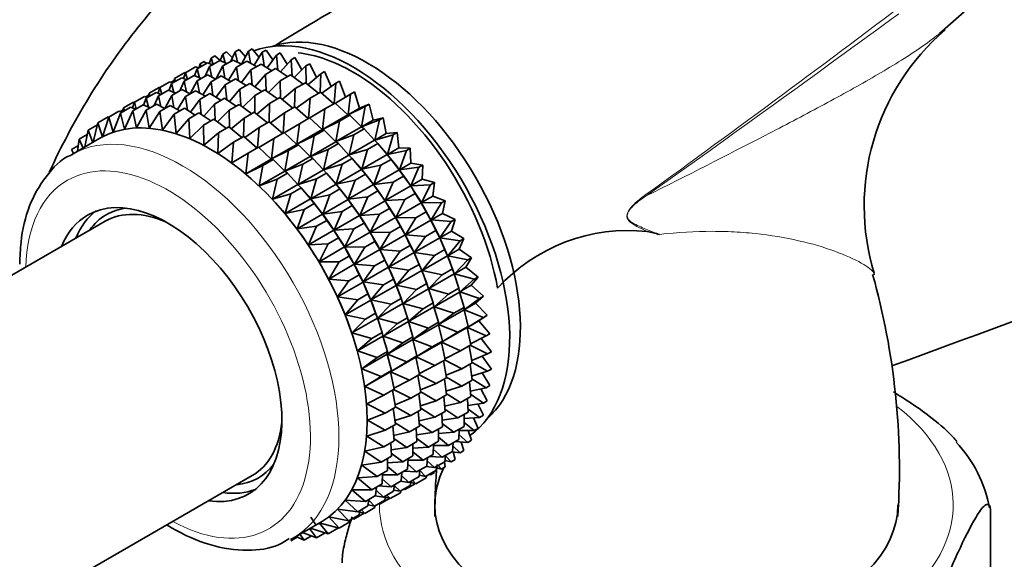
# Model space of a CAD drawing. Units: millimetres. Extents: x 0 to 2442, y 0 to 2731.
# Drawn here: x 1826 to 1875, y 820 to 847 of the extents above; entities that cross this region are included whole.
import ezdxf
from ezdxf import colors
from ezdxf.entities.mleader import LeaderData, LeaderLine
from ezdxf.math import Vec2, Vec3

# ---------------------------------------------------------------- set-up
doc = ezdxf.new("R2010")
doc.units = ezdxf.units.MM
doc.layers.add('DV6_Défaut', color=7, linetype='Continuous')
doc.layers.add('Défaut', color=7, linetype='Continuous')

# ---------------------------------------------------------------- blocks, each defined once
blk = doc.blocks.new('_DOT')
at = {"color": 0}
blk.add_line((0, 0), (-1, 0), dxfattribs=at)
at = {"color": 0, "const_width": 0.333}
blk.add_lwpolyline([(-0.1665, 0, 1), (0.1665, 0, 1)], format="xyb", close=True, dxfattribs=at)
blk = doc.blocks.new('SE5')
at = {"layer": 'DV6_Défaut', "color": 7, "linetype": 'Continuous', "lineweight": 35}
for p, q in [((1835.947, 844.936), (1836.135, 845.045)), ((1836.135, 845.045), (1836.432, 844.749)), ((1836.567, 845.051), (1836.355, 844.579)), ((1836.567, 845.051), (1836.755, 845.159)), ((1836.683, 844.525), (1836.567, 845.051)), ((1836.755, 845.159), (1837.074, 844.802)), ((1837.222, 845.08), (1836.874, 844.427)), ((1837.222, 845.08), (1837.41, 845.188)), ((1837.331, 844.474), (1837.222, 845.08)), ((1837.41, 845.188), (1837.746, 844.768)), ((1837.906, 845.022), (1838.094, 845.131)), ((1838.094, 845.131), (1838.441, 844.645)), ((1834.828, 844.453), (1835.016, 844.562)), ((1835.016, 844.562), (1835.137, 844.468)), ((1835.365, 844.736), (1835.279, 844.456)), ((1835.292, 844.315), (1835.801, 844.609)), ((1835.365, 844.736), (1835.553, 844.845)), ((1835.462, 844.413), (1835.365, 844.736)), ((1835.553, 844.845), (1835.823, 844.607)), ((1835.801, 844.609), (1836.145, 844.458)), ((1835.947, 844.936), (1835.823, 844.607)), ((1836.061, 844.495), (1835.947, 844.936)), ((1835.947, 844.344), (1836.456, 844.637)), ((1836.456, 844.637), (1836.877, 844.428)), ((1836.631, 844.286), (1837.14, 844.58)), ((1837.14, 844.58), (1837.626, 844.31)), ((1837.906, 845.022), (1837.503, 844.379)), ((1838.001, 844.342), (1837.906, 845.022)), ((1838.613, 844.879), (1838.151, 844.25)), ((1838.613, 844.879), (1838.801, 844.988)), ((1838.688, 844.132), (1838.613, 844.879)), ((1838.801, 844.988), (1839.153, 844.437)), ((1839.338, 844.652), (1838.817, 844.045)), ((1839.338, 844.652), (1839.526, 844.76)), ((1839.385, 843.843), (1839.338, 844.652)), ((1839.526, 844.76), (1839.876, 844.144)), ((1834.09, 844), (1834.599, 844.294)), ((1834.672, 844.2), (1834.546, 843.864)), ((1834.599, 844.294), (1834.751, 844.246)), ((1834.672, 844.2), (1835.181, 844.494)), ((1834.786, 843.758), (1834.672, 844.2)), ((1834.828, 844.453), (1834.781, 844.263)), ((1834.874, 844.317), (1834.828, 844.453)), ((1835.292, 844.315), (1835.08, 843.843)), ((1835.181, 844.494), (1835.435, 844.397)), ((1835.408, 843.789), (1835.292, 844.315)), ((1835.947, 844.344), (1835.599, 843.691)), ((1836.056, 843.738), (1835.947, 844.344)), ((1836.631, 844.286), (1836.228, 843.642)), ((1836.726, 843.606), (1836.631, 844.286)), ((1837.338, 844.143), (1836.876, 843.514)), ((1837.338, 844.143), (1837.847, 844.437)), ((1837.413, 843.395), (1837.338, 844.143)), ((1837.847, 844.437), (1838.389, 844.104)), ((1838.063, 843.916), (1838.572, 844.21)), ((1838.572, 844.21), (1839.16, 843.813)), ((1840.075, 844.342), (1839.493, 843.764)), ((1840.075, 844.342), (1840.263, 844.45)), ((1840.089, 843.48), (1840.075, 844.342)), ((1840.263, 844.45), (1840.604, 843.771)), ((1840.818, 843.951), (1841.006, 844.06)), ((1841.006, 844.06), (1841.33, 843.319)), ((1833.385, 843.539), (1833.529, 843.622)), ((1833.403, 843.468), (1833.906, 843.758)), ((1833.553, 843.717), (1833.506, 843.527)), ((1833.553, 843.717), (1834.062, 844.011)), ((1833.599, 843.581), (1833.553, 843.717)), ((1834.024, 843.582), (1833.812, 843.111)), ((1833.906, 843.758), (1834.16, 843.661)), ((1834.09, 844), (1834.004, 843.72)), ((1834.024, 843.582), (1834.526, 843.872)), ((1834.14, 843.056), (1834.024, 843.582)), ((1834.062, 844.011), (1834.094, 844.003)), ((1834.187, 843.677), (1834.09, 844)), ((1834.679, 843.611), (1834.332, 842.961)), ((1834.526, 843.872), (1834.87, 843.722)), ((1834.679, 843.611), (1835.181, 843.901)), ((1834.788, 843.005), (1834.679, 843.611)), ((1835.181, 843.901), (1835.602, 843.692)), ((1835.363, 843.554), (1835.865, 843.844)), ((1835.865, 843.844), (1836.351, 843.574)), ((1836.07, 843.411), (1836.572, 843.701)), ((1836.572, 843.701), (1837.114, 843.368)), ((1838.063, 843.916), (1837.542, 843.309)), ((1838.11, 843.107), (1838.063, 843.916)), ((1838.8, 843.606), (1838.218, 843.028)), ((1838.8, 843.606), (1839.309, 843.899)), ((1838.814, 842.744), (1838.8, 843.606)), ((1839.309, 843.899), (1839.933, 843.441)), ((1840.818, 843.951), (1840.176, 843.41)), ((1840.792, 843.04), (1840.818, 843.951)), ((1841.561, 843.484), (1841.749, 843.592)), ((1841.749, 843.592), (1842.05, 842.788)), ((1832.285, 842.985), (1832.787, 843.275)), ((1832.822, 843.268), (1832.736, 842.988)), ((1832.757, 842.851), (1833.258, 843.14)), ((1832.787, 843.275), (1832.826, 843.265)), ((1832.822, 843.268), (1833.324, 843.558)), ((1832.919, 842.944), (1832.822, 843.268)), ((1833.258, 843.14), (1833.602, 842.989)), ((1833.403, 843.468), (1833.277, 843.132)), ((1833.324, 843.558), (1833.476, 843.509)), ((1833.518, 843.026), (1833.403, 843.468)), ((1833.412, 842.88), (1833.913, 843.169)), ((1833.913, 843.169), (1834.334, 842.96)), ((1834.096, 842.823), (1834.597, 843.112)), ((1834.597, 843.112), (1835.083, 842.841)), ((1835.363, 843.554), (1834.959, 842.91)), ((1835.458, 842.874), (1835.363, 843.554)), ((1836.07, 843.411), (1835.608, 842.782)), ((1836.145, 842.663), (1836.07, 843.411)), ((1836.795, 843.183), (1836.273, 842.576)), ((1836.795, 843.183), (1837.297, 843.473)), ((1836.842, 842.375), (1836.795, 843.183)), ((1837.297, 843.473), (1837.885, 843.077)), ((1837.532, 842.873), (1838.034, 843.163)), ((1838.034, 843.163), (1838.658, 842.704)), ((1839.543, 843.215), (1838.901, 842.674)), ((1839.517, 842.304), (1839.543, 843.215)), ((1839.543, 843.215), (1840.052, 843.509)), ((1840.052, 843.509), (1840.704, 842.989)), ((1841.561, 843.484), (1840.86, 842.985)), ((1841.485, 842.474), (1841.561, 843.484)), ((1831.555, 842.537), (1832.056, 842.826)), ((1832.137, 842.736), (1832.011, 842.401)), ((1832.056, 842.826), (1832.207, 842.777)), ((1832.117, 842.806), (1832.261, 842.89)), ((1832.137, 842.736), (1832.637, 843.025)), ((1832.251, 842.296), (1832.137, 842.736)), ((1832.285, 842.985), (1832.238, 842.795)), ((1832.331, 842.849), (1832.285, 842.985)), ((1832.757, 842.851), (1832.545, 842.379)), ((1832.637, 843.025), (1832.892, 842.929)), ((1832.873, 842.326), (1832.757, 842.851)), ((1833.412, 842.88), (1833.064, 842.227)), ((1833.521, 842.275), (1833.412, 842.88)), ((1834.096, 842.823), (1833.693, 842.179)), ((1834.191, 842.143), (1834.096, 842.823)), ((1834.803, 842.68), (1834.342, 842.051)), ((1834.803, 842.68), (1835.304, 842.969)), ((1834.878, 841.933), (1834.803, 842.68)), ((1835.304, 842.969), (1835.846, 842.636)), ((1835.528, 842.452), (1836.029, 842.741)), ((1836.029, 842.741), (1836.617, 842.345)), ((1837.532, 842.873), (1836.95, 842.295)), ((1837.545, 842.011), (1837.532, 842.873)), ((1838.275, 842.483), (1838.777, 842.773)), ((1838.777, 842.773), (1839.429, 842.253)), ((1840.286, 842.748), (1839.585, 842.249)), ((1840.21, 841.738), (1840.286, 842.748)), ((1840.286, 842.748), (1840.795, 843.042)), ((1840.795, 843.042), (1841.465, 842.463)), ((1842.298, 842.943), (1841.539, 842.494)), ((1842.171, 841.921), (1842.298, 842.943)), ((1842.298, 842.943), (1842.486, 843.052)), ((1842.486, 843.052), (1842.737, 842.248)), ((1830.851, 842.075), (1830.994, 842.158)), ((1830.862, 842), (1831.371, 842.294)), ((1831.018, 842.254), (1830.971, 842.063)), ((1831.018, 842.254), (1831.519, 842.543)), ((1831.064, 842.117), (1831.018, 842.254)), ((1831.482, 842.115), (1831.07, 841.198)), ((1831.371, 842.294), (1831.626, 842.198)), ((1831.555, 842.537), (1831.469, 842.257)), ((1831.482, 842.115), (1831.992, 842.409)), ((1831.669, 841.265), (1831.482, 842.115)), ((1831.519, 842.543), (1831.559, 842.532)), ((1831.652, 842.213), (1831.555, 842.537)), ((1832.137, 842.144), (1831.669, 841.265)), ((1831.992, 842.409), (1832.336, 842.258)), ((1832.137, 842.144), (1832.647, 842.438)), ((1832.298, 841.252), (1832.137, 842.144)), ((1832.647, 842.438), (1833.068, 842.229)), ((1832.821, 842.086), (1833.331, 842.381)), ((1833.331, 842.381), (1833.817, 842.11)), ((1833.528, 841.943), (1834.038, 842.238)), ((1834.038, 842.238), (1834.58, 841.905)), ((1835.528, 842.452), (1835.007, 841.846)), ((1835.575, 841.644), (1835.528, 842.452)), ((1836.265, 842.142), (1835.684, 841.565)), ((1836.265, 842.142), (1836.766, 842.431)), ((1836.279, 841.281), (1836.265, 842.142)), ((1836.766, 842.431), (1837.39, 841.972)), ((1838.275, 842.483), (1837.633, 841.941)), ((1838.249, 841.572), (1838.275, 842.483)), ((1839.017, 842.016), (1839.52, 842.306)), ((1839.52, 842.306), (1840.19, 841.727)), ((1841.023, 842.207), (1840.264, 841.758)), ((1840.896, 841.185), (1841.023, 842.207)), ((1841.023, 842.207), (1841.532, 842.501)), ((1841.532, 842.501), (1842.161, 841.915)), ((1843.023, 842.334), (1842.171, 841.921)), ((1842.171, 841.921), (1842.737, 842.248)), ((1842.737, 842.248), (1843.211, 842.442)), ((1842.843, 841.318), (1843.023, 842.334)), ((1843.023, 842.334), (1843.211, 842.442)), ((1843.211, 842.442), (1843.409, 841.645)), ((1829.743, 841.517), (1830.252, 841.812)), ((1830.28, 841.8), (1829.979, 840.823)), ((1830.252, 841.812), (1830.285, 841.803)), ((1830.28, 841.8), (1830.79, 842.095)), ((1830.505, 841.05), (1830.28, 841.8)), ((1830.862, 842), (1830.505, 841.05)), ((1830.79, 842.095), (1830.941, 842.046)), ((1831.07, 841.198), (1830.862, 842)), ((1832.821, 842.086), (1832.298, 841.252)), ((1832.951, 841.157), (1832.821, 842.086)), ((1833.528, 841.943), (1832.951, 841.157)), ((1833.624, 840.983), (1833.528, 841.943)), ((1834.253, 841.716), (1833.624, 840.983)), ((1834.253, 841.716), (1834.763, 842.01)), ((1834.311, 840.731), (1834.253, 841.716)), ((1834.763, 842.01), (1835.35, 841.614)), ((1834.99, 841.406), (1835.5, 841.7)), ((1835.5, 841.7), (1836.124, 841.241)), ((1837.008, 841.752), (1836.367, 841.211)), ((1836.982, 840.84), (1837.008, 841.752)), ((1837.008, 841.752), (1837.509, 842.041)), ((1837.509, 842.041), (1838.16, 841.521)), ((1839.017, 842.016), (1838.317, 841.517)), ((1838.942, 841.006), (1839.017, 842.016)), ((1839.754, 841.475), (1840.257, 841.765)), ((1840.257, 841.765), (1840.886, 841.179)), ((1840.896, 841.185), (1842.161, 841.915)), ((1841.748, 841.597), (1842.257, 841.891)), ((1842.161, 841.915), (1842.257, 841.891)), ((1842.257, 841.891), (1842.833, 841.312)), ((1843.73, 841.66), (1842.843, 841.318)), ((1842.843, 841.318), (1843.409, 841.645)), ((1843.409, 841.645), (1843.918, 841.769)), ((1843.497, 840.658), (1843.73, 841.66)), ((1843.73, 841.66), (1843.918, 841.769)), ((1843.918, 841.769), (1844.063, 840.984)), ((1829.253, 841.153), (1829.095, 840.316)), ((1829.253, 841.153), (1829.719, 841.422)), ((1829.488, 840.543), (1829.253, 841.153)), ((1829.743, 841.517), (1829.505, 840.553)), ((1829.979, 840.823), (1829.743, 841.517)), ((1834.99, 841.406), (1834.311, 840.731)), ((1835.006, 840.402), (1834.99, 841.406)), ((1835.733, 841.015), (1836.242, 841.31)), ((1836.242, 841.31), (1836.894, 840.79)), ((1837.751, 841.284), (1837.05, 840.786)), ((1837.675, 840.274), (1837.751, 841.284)), ((1837.751, 841.284), (1838.251, 841.573)), ((1838.251, 841.573), (1838.922, 840.994)), ((1839.754, 841.475), (1838.996, 841.026)), ((1839.627, 840.452), (1839.754, 841.475)), ((1839.627, 840.452), (1840.886, 841.179)), ((1840.479, 840.865), (1840.982, 841.155)), ((1840.886, 841.179), (1840.982, 841.155)), ((1841.748, 841.597), (1840.896, 841.185)), ((1840.982, 841.155), (1841.558, 840.576)), ((1841.568, 840.582), (1841.748, 841.597)), ((1841.568, 840.582), (1842.833, 841.312)), ((1842.455, 840.924), (1842.964, 841.218)), ((1842.833, 841.312), (1842.964, 841.218)), ((1842.964, 841.218), (1843.487, 840.652)), ((1829.845, 840.749), (1828.435, 839.934)), ((1828.816, 840.711), (1828.734, 840.107)), ((1828.816, 840.711), (1829.213, 840.94)), ((1829.008, 840.265), (1828.816, 840.711)), ((1835.733, 841.015), (1835.006, 840.402)), ((1835.704, 839.999), (1835.733, 841.015)), ((1836.476, 840.548), (1836.985, 840.842)), ((1836.985, 840.842), (1837.656, 840.263)), ((1838.488, 840.744), (1837.73, 840.295)), ((1838.361, 839.721), (1838.488, 840.744)), ((1838.488, 840.744), (1838.988, 841.033)), ((1838.988, 841.033), (1839.617, 840.447)), ((1840.479, 840.865), (1839.627, 840.452)), ((1840.3, 839.85), (1840.479, 840.865)), ((1842.455, 840.924), (1841.568, 840.582)), ((1842.222, 839.921), (1842.455, 840.924)), ((1842.222, 839.921), (1843.487, 840.652)), ((1843.487, 840.652), (1843.647, 840.485)), ((1843.497, 840.658), (1844.063, 840.984)), ((1844.414, 840.928), (1843.497, 840.658)), ((1844.063, 840.984), (1844.602, 841.036)), ((1844.126, 839.945), (1844.414, 840.928)), ((1844.414, 840.928), (1844.602, 841.036)), ((1844.602, 841.036), (1844.692, 840.272)), ((1828.435, 840.194), (1828.773, 840.389)), ((1828.533, 839.991), (1828.435, 840.194)), ((1836.476, 840.548), (1835.704, 839.999)), ((1836.399, 839.525), (1836.476, 840.548)), ((1837.212, 840.007), (1837.722, 840.302)), ((1837.722, 840.302), (1838.351, 839.716)), ((1838.361, 839.721), (1839.617, 840.447)), ((1839.213, 840.134), (1839.713, 840.423)), ((1839.617, 840.447), (1839.713, 840.423)), ((1839.713, 840.423), (1840.29, 839.844)), ((1840.3, 839.85), (1841.558, 840.576)), ((1841.186, 840.192), (1840.3, 839.85)), ((1840.954, 839.189), (1841.186, 840.192)), ((1841.186, 840.192), (1841.689, 840.482)), ((1841.558, 840.576), (1841.689, 840.482)), ((1841.689, 840.482), (1842.212, 839.916)), ((1843.139, 840.192), (1842.222, 839.921)), ((1842.851, 839.209), (1843.139, 840.192)), ((1843.139, 840.192), (1843.647, 840.485)), ((1843.647, 840.485), (1844.116, 839.939)), ((1843.99, 840.088), (1843.93, 840.158)), ((1844.126, 839.945), (1844.692, 840.272)), ((1845.068, 840.143), (1844.126, 839.945)), ((1844.692, 840.272), (1845.256, 840.251)), ((1844.725, 839.186), (1845.068, 840.143)), ((1845.068, 840.143), (1845.256, 840.251)), ((1845.256, 840.251), (1845.291, 839.512)), ((1837.212, 840.007), (1836.399, 839.525)), ((1837.085, 838.985), (1837.212, 840.007)), ((1837.085, 838.985), (1838.351, 839.716)), ((1837.937, 839.398), (1838.447, 839.692)), ((1838.351, 839.716), (1838.447, 839.692)), ((1839.213, 840.134), (1838.361, 839.721)), ((1838.447, 839.692), (1839.024, 839.113)), ((1839.033, 839.118), (1839.213, 840.134)), ((1839.033, 839.118), (1840.29, 839.844)), ((1839.92, 839.46), (1840.42, 839.749)), ((1840.29, 839.844), (1840.42, 839.749)), ((1840.42, 839.749), (1840.944, 839.183)), ((1840.954, 839.189), (1842.212, 839.916)), ((1841.87, 839.459), (1842.373, 839.749)), ((1842.212, 839.916), (1842.373, 839.749)), ((1842.373, 839.749), (1842.841, 839.203)), ((1842.851, 839.209), (1844.116, 839.939)), ((1843.793, 839.407), (1844.302, 839.7)), ((1844.116, 839.939), (1844.302, 839.7)), ((1844.302, 839.7), (1844.715, 839.18)), ((1837.937, 839.398), (1837.085, 838.985)), ((1837.758, 838.382), (1837.937, 839.398)), ((1839.92, 839.46), (1839.033, 839.118)), ((1839.687, 838.458), (1839.92, 839.46)), ((1839.687, 838.458), (1840.944, 839.183)), ((1840.944, 839.183), (1841.104, 839.017)), ((1841.87, 839.459), (1840.954, 839.189)), ((1841.582, 838.476), (1841.87, 839.459)), ((1841.582, 838.476), (1842.841, 839.203)), ((1842.715, 839.352), (1842.655, 839.422)), ((1842.841, 839.203), (1843.027, 838.964)), ((1843.793, 839.407), (1842.851, 839.209)), ((1843.45, 838.449), (1843.793, 839.407)), ((1843.45, 838.449), (1844.715, 839.18)), ((1844.715, 839.18), (1844.923, 838.869)), ((1844.725, 839.186), (1845.291, 839.512)), ((1845.689, 839.311), (1844.725, 839.186)), ((1845.289, 838.386), (1845.689, 839.311)), ((1845.291, 839.512), (1845.877, 839.42)), ((1845.689, 839.311), (1845.877, 839.42)), ((1845.877, 839.42), (1845.855, 838.713)), ((1837.758, 838.382), (1839.024, 839.113)), ((1838.645, 838.724), (1837.758, 838.382)), ((1838.412, 837.722), (1838.645, 838.724)), ((1838.645, 838.724), (1839.154, 839.018)), ((1839.024, 839.113), (1839.154, 839.018)), ((1839.154, 839.018), (1839.677, 838.452)), ((1840.604, 838.728), (1839.687, 838.458)), ((1840.316, 837.745), (1840.604, 838.728)), ((1840.604, 838.728), (1841.104, 839.017)), ((1841.104, 839.017), (1841.572, 838.471)), ((1841.446, 838.62), (1841.387, 838.689)), ((1842.525, 838.674), (1841.582, 838.476)), ((1842.182, 837.717), (1842.525, 838.674)), ((1842.525, 838.674), (1843.027, 838.964)), ((1843.027, 838.964), (1843.44, 838.444)), ((1844.414, 838.575), (1844.923, 838.869)), ((1844.923, 838.869), (1845.279, 838.38)), ((1845.289, 838.386), (1845.855, 838.713)), ((1845.855, 838.713), (1846.458, 838.549)), ((1838.412, 837.722), (1839.677, 838.452)), ((1839.328, 837.992), (1839.838, 838.286)), ((1839.677, 838.452), (1839.838, 838.286)), ((1839.838, 838.286), (1840.306, 837.74)), ((1840.316, 837.745), (1841.572, 838.471)), ((1841.258, 837.943), (1841.759, 838.232)), ((1841.572, 838.471), (1841.759, 838.232)), ((1841.759, 838.232), (1842.171, 837.711)), ((1842.182, 837.717), (1843.44, 838.444)), ((1843.44, 838.444), (1843.648, 838.133)), ((1844.414, 838.575), (1843.45, 838.449)), ((1844.014, 837.65), (1844.414, 838.575)), ((1844.014, 837.65), (1845.279, 838.38)), ((1845.279, 838.38), (1845.504, 837.998)), ((1846.27, 838.44), (1845.289, 838.386)), ((1845.815, 837.552), (1846.27, 838.44)), ((1846.27, 838.44), (1846.458, 838.549)), ((1846.458, 838.549), (1846.381, 837.879)), ((1839.328, 837.992), (1838.412, 837.722)), ((1839.04, 837.009), (1839.328, 837.992)), ((1839.04, 837.009), (1840.306, 837.74)), ((1840.18, 837.889), (1840.121, 837.958)), ((1840.306, 837.74), (1840.493, 837.501)), ((1841.258, 837.943), (1840.316, 837.745)), ((1840.915, 836.986), (1841.258, 837.943)), ((1840.915, 836.986), (1842.171, 837.711)), ((1842.171, 837.711), (1842.38, 837.401)), ((1843.146, 837.843), (1842.182, 837.717)), ((1842.746, 836.918), (1843.146, 837.843)), ((1843.146, 837.843), (1843.648, 838.133)), ((1843.648, 838.133), (1844.004, 837.644)), ((1844.995, 837.704), (1844.014, 837.65)), ((1844.54, 836.816), (1844.995, 837.704)), ((1844.995, 837.704), (1845.504, 837.998)), ((1845.504, 837.998), (1845.805, 837.546)), ((1845.815, 837.552), (1846.381, 837.879)), ((1846.381, 837.879), (1846.996, 837.645)), ((1839.983, 837.207), (1839.04, 837.009)), ((1839.64, 836.25), (1839.983, 837.207)), ((1839.983, 837.207), (1840.493, 837.501)), ((1840.493, 837.501), (1840.905, 836.98)), ((1841.879, 837.112), (1842.38, 837.401)), ((1842.38, 837.401), (1842.736, 836.912)), ((1842.746, 836.918), (1844.004, 837.644)), ((1843.727, 836.972), (1844.229, 837.262)), ((1844.004, 837.644), (1844.229, 837.262)), ((1844.229, 837.262), (1844.53, 836.81)), ((1844.54, 836.816), (1845.805, 837.546)), ((1845.805, 837.546), (1846.042, 837.094)), ((1846.808, 837.537), (1845.815, 837.552)), ((1846.297, 836.691), (1846.808, 837.537)), ((1846.808, 837.537), (1846.996, 837.645)), ((1846.996, 837.645), (1846.863, 837.018)), ((1838.905, 837.153), (1838.903, 837.155)), ((1839.64, 836.25), (1840.905, 836.98)), ((1840.905, 836.98), (1841.114, 836.67)), ((1841.879, 837.112), (1840.915, 836.986)), ((1841.479, 836.186), (1841.879, 837.112)), ((1841.479, 836.186), (1842.736, 836.912)), ((1842.736, 836.912), (1842.961, 836.53)), ((1843.727, 836.972), (1842.746, 836.918)), ((1843.272, 836.084), (1843.727, 836.972)), ((1843.272, 836.084), (1844.53, 836.81)), ((1844.53, 836.81), (1844.767, 836.358)), ((1845.533, 836.801), (1844.54, 836.816)), ((1845.022, 835.955), (1845.533, 836.801)), ((1845.533, 836.801), (1846.042, 837.094)), ((1846.042, 837.094), (1846.287, 836.685)), ((1846.297, 836.691), (1846.863, 837.018)), ((1846.863, 837.018), (1847.485, 836.716)), ((1830.108, 836.628), (1816.496, 828.769)), ((1840.604, 836.375), (1839.64, 836.25)), ((1840.204, 835.45), (1840.604, 836.375)), ((1840.604, 836.375), (1841.114, 836.67)), ((1841.114, 836.67), (1841.47, 836.181)), ((1842.46, 836.241), (1841.479, 836.186)), ((1842.005, 835.352), (1842.46, 836.241)), ((1842.46, 836.241), (1842.961, 836.53)), ((1842.961, 836.53), (1843.262, 836.078)), ((1844.265, 836.068), (1844.767, 836.358)), ((1844.767, 836.358), (1845.012, 835.949)), ((1845.022, 835.955), (1846.287, 836.685)), ((1846.287, 836.685), (1846.531, 836.165)), ((1847.297, 836.608), (1846.297, 836.691)), ((1846.732, 835.81), (1847.297, 836.608)), ((1847.297, 836.608), (1847.485, 836.716)), ((1847.485, 836.716), (1847.299, 836.137)), ((1840.204, 835.45), (1841.47, 836.181)), ((1841.185, 835.504), (1841.695, 835.799)), ((1841.47, 836.181), (1841.695, 835.799)), ((1841.695, 835.799), (1841.996, 835.347)), ((1842.005, 835.352), (1843.262, 836.078)), ((1843.262, 836.078), (1843.498, 835.626)), ((1844.265, 836.068), (1843.272, 836.084)), ((1843.754, 835.223), (1844.265, 836.068)), ((1843.754, 835.223), (1845.012, 835.949)), ((1845.012, 835.949), (1845.256, 835.429)), ((1846.022, 835.872), (1845.022, 835.955)), ((1845.458, 835.074), (1846.022, 835.872)), ((1845.458, 835.074), (1846.722, 835.804)), ((1846.022, 835.872), (1846.531, 836.165)), ((1846.531, 836.165), (1846.722, 835.804)), ((1846.722, 835.804), (1846.968, 835.218)), ((1846.732, 835.81), (1847.299, 836.137)), ((1847.734, 835.661), (1846.732, 835.81)), ((1847.299, 836.137), (1847.922, 835.769)), ((1847.922, 835.769), (1847.683, 835.242)), ((1847.734, 835.661), (1847.922, 835.769)), ((1841.185, 835.504), (1840.204, 835.45)), ((1840.73, 834.616), (1841.185, 835.504)), ((1840.73, 834.616), (1841.996, 835.347)), ((1841.996, 835.347), (1842.232, 834.895)), ((1842.998, 835.337), (1842.005, 835.352)), ((1842.487, 834.492), (1842.998, 835.337)), ((1842.998, 835.337), (1843.498, 835.626)), ((1843.498, 835.626), (1843.744, 835.217)), ((1844.754, 835.139), (1845.256, 835.429)), ((1845.256, 835.429), (1845.447, 835.068)), ((1847.117, 834.915), (1847.734, 835.661)), ((1841.723, 834.601), (1842.232, 834.895)), ((1842.232, 834.895), (1842.478, 834.486)), ((1842.487, 834.492), (1843.744, 835.217)), ((1843.744, 835.217), (1843.988, 834.697)), ((1844.754, 835.139), (1843.754, 835.223)), ((1844.189, 834.342), (1844.754, 835.139)), ((1844.189, 834.342), (1845.447, 835.068)), ((1845.447, 835.068), (1845.693, 834.482)), ((1846.459, 834.924), (1845.458, 835.074)), ((1845.842, 834.179), (1846.459, 834.924)), ((1845.842, 834.179), (1847.107, 834.91)), ((1846.459, 834.924), (1846.968, 835.218)), ((1846.968, 835.218), (1847.107, 834.91)), ((1847.107, 834.91), (1847.349, 834.261)), ((1847.117, 834.915), (1847.683, 835.242)), ((1848.116, 834.703), (1847.117, 834.915)), ((1847.683, 835.242), (1848.304, 834.812)), ((1848.304, 834.812), (1848.014, 834.342)), ((1848.116, 834.703), (1848.304, 834.812)), ((1841.723, 834.601), (1840.73, 834.616)), ((1841.212, 833.755), (1841.723, 834.601)), ((1841.212, 833.755), (1842.478, 834.486)), ((1842.478, 834.486), (1842.722, 833.966)), ((1843.487, 834.408), (1842.487, 834.492)), ((1842.923, 833.61), (1843.487, 834.408)), ((1842.923, 833.61), (1844.179, 834.336)), ((1843.487, 834.408), (1843.988, 834.697)), ((1843.988, 834.697), (1844.179, 834.336)), ((1844.179, 834.336), (1844.425, 833.75)), ((1845.191, 834.192), (1844.189, 834.342)), ((1845.191, 834.192), (1845.693, 834.482)), ((1845.693, 834.482), (1845.832, 834.173)), ((1847.389, 834.153), (1847.345, 834.276)), ((1847.448, 834.015), (1848.116, 834.703)), ((1847.448, 834.015), (1848.014, 834.342)), ((1848.014, 834.342), (1848.626, 833.852)), ((1842.212, 833.672), (1842.722, 833.966)), ((1842.722, 833.966), (1842.913, 833.605)), ((1844.574, 833.447), (1845.191, 834.192)), ((1844.574, 833.447), (1845.832, 834.173)), ((1845.832, 834.173), (1846.075, 833.525)), ((1846.841, 833.967), (1845.842, 834.179)), ((1846.173, 833.279), (1847.438, 834.009)), ((1846.173, 833.279), (1846.841, 833.967)), ((1846.841, 833.967), (1847.349, 834.261)), ((1847.349, 834.261), (1847.438, 834.009)), ((1847.438, 834.009), (1847.672, 833.301)), ((1848.438, 833.743), (1847.448, 834.015)), ((1848.626, 833.852), (1848.288, 833.442)), ((1848.438, 833.743), (1848.626, 833.852)), ((1842.212, 833.672), (1841.212, 833.755)), ((1841.647, 832.874), (1842.212, 833.672)), ((1841.647, 832.874), (1842.913, 833.605)), ((1842.913, 833.605), (1843.159, 833.019)), ((1843.924, 833.461), (1842.923, 833.61)), ((1843.307, 832.716), (1843.924, 833.461)), ((1843.307, 832.716), (1844.564, 833.441)), ((1843.924, 833.461), (1844.425, 833.75)), ((1844.425, 833.75), (1844.564, 833.441)), ((1844.564, 833.441), (1844.806, 832.793)), ((1845.572, 833.235), (1844.574, 833.447)), ((1845.572, 833.235), (1846.075, 833.525)), ((1846.114, 833.417), (1846.07, 833.54)), ((1846.075, 833.525), (1846.163, 833.273)), ((1847.163, 833.007), (1847.672, 833.301)), ((1847.672, 833.301), (1847.712, 833.11)), ((1847.722, 833.115), (1848.438, 833.743)), ((1847.722, 833.115), (1848.288, 833.442)), ((1848.288, 833.442), (1848.888, 832.897)), ((1842.649, 832.725), (1841.647, 832.874)), ((1842.649, 832.725), (1843.159, 833.019)), ((1843.159, 833.019), (1843.298, 832.71)), ((1844.846, 832.685), (1844.802, 832.808)), ((1844.904, 832.546), (1846.163, 833.273)), ((1844.904, 832.546), (1845.572, 833.235)), ((1846.163, 833.273), (1846.397, 832.565)), ((1847.163, 833.007), (1846.173, 833.279)), ((1846.447, 832.379), (1847.712, 833.11)), ((1846.447, 832.379), (1847.163, 833.007)), ((1847.712, 833.11), (1847.933, 832.346)), ((1848.699, 832.789), (1847.722, 833.115)), ((1848.888, 832.897), (1848.504, 832.551)), ((1848.699, 832.789), (1848.888, 832.897)), ((1842.032, 831.979), (1842.649, 832.725)), ((1842.032, 831.979), (1843.298, 832.71)), ((1843.298, 832.71), (1843.54, 832.062)), ((1844.306, 832.504), (1843.307, 832.716)), ((1843.638, 831.815), (1844.894, 832.541)), ((1843.638, 831.815), (1844.306, 832.504)), ((1844.306, 832.504), (1844.806, 832.793)), ((1844.806, 832.793), (1844.894, 832.541)), ((1844.894, 832.541), (1845.129, 831.833)), ((1845.895, 832.275), (1844.904, 832.546)), ((1845.179, 831.647), (1846.437, 832.373)), ((1845.895, 832.275), (1846.397, 832.565)), ((1846.397, 832.565), (1846.437, 832.373)), ((1846.437, 832.373), (1846.658, 831.61)), ((1847.424, 832.053), (1846.447, 832.379)), ((1847.424, 832.053), (1847.933, 832.346)), ((1847.933, 832.346), (1847.928, 832.219)), ((1847.938, 832.224), (1848.699, 832.789)), ((1847.938, 832.224), (1848.504, 832.551)), ((1848.504, 832.551), (1849.085, 831.955)), ((1843.03, 831.767), (1842.032, 831.979)), ((1843.03, 831.767), (1843.54, 832.062)), ((1843.58, 831.954), (1843.536, 832.076)), ((1843.54, 832.062), (1843.628, 831.81)), ((1844.628, 831.544), (1845.129, 831.833)), ((1845.129, 831.833), (1845.169, 831.641)), ((1845.179, 831.647), (1845.895, 832.275)), ((1846.663, 831.488), (1847.928, 832.219)), ((1846.663, 831.488), (1847.424, 832.053)), ((1847.928, 832.219), (1848.131, 831.404)), ((1848.897, 831.847), (1847.938, 832.224)), ((1848.093, 831.349), (1848.897, 831.847)), ((1849.085, 831.955), (1848.659, 831.676)), ((1848.897, 831.847), (1849.085, 831.955)), ((1842.262, 831.338), (1842.261, 831.34)), ((1842.363, 831.079), (1843.628, 831.81)), ((1842.363, 831.079), (1843.03, 831.767)), ((1843.628, 831.81), (1843.863, 831.102)), ((1844.628, 831.544), (1843.638, 831.815)), ((1843.912, 830.916), (1845.169, 831.641)), ((1843.912, 830.916), (1844.628, 831.544)), ((1845.169, 831.641), (1845.39, 830.878)), ((1846.156, 831.32), (1845.179, 831.647)), ((1845.394, 830.756), (1846.653, 831.482)), ((1846.156, 831.32), (1846.658, 831.61)), ((1846.658, 831.61), (1846.653, 831.482)), ((1846.653, 831.482), (1846.856, 830.668)), ((1847.622, 831.111), (1846.663, 831.488)), ((1846.818, 830.613), (1848.083, 831.343)), ((1847.622, 831.111), (1848.131, 831.404)), ((1848.131, 831.404), (1848.083, 831.343)), ((1848.083, 831.343), (1848.264, 830.483)), ((1848.093, 831.349), (1848.659, 831.676)), ((1849.03, 830.925), (1848.093, 831.349)), ((1848.659, 831.676), (1849.218, 831.034)), ((1843.353, 830.807), (1842.363, 831.079)), ((1842.637, 830.179), (1843.903, 830.91)), ((1843.353, 830.807), (1843.863, 831.102)), ((1843.863, 831.102), (1843.903, 830.91)), ((1843.903, 830.91), (1844.124, 830.147)), ((1844.889, 830.589), (1843.912, 830.916)), ((1844.889, 830.589), (1845.39, 830.878)), ((1845.39, 830.878), (1845.384, 830.75)), ((1845.394, 830.756), (1846.156, 831.32)), ((1846.818, 830.613), (1847.622, 831.111)), ((1848.254, 830.531), (1849.03, 830.925)), ((1849.03, 830.925), (1849.218, 831.034)), ((1842.637, 830.179), (1843.353, 830.807)), ((1844.128, 830.025), (1845.384, 830.75)), ((1844.128, 830.025), (1844.889, 830.589)), ((1845.384, 830.75), (1845.588, 829.936)), ((1846.354, 830.378), (1845.394, 830.756)), ((1845.55, 829.881), (1846.808, 830.607)), ((1845.55, 829.881), (1846.354, 830.378)), ((1846.354, 830.378), (1846.856, 830.668)), ((1846.856, 830.668), (1846.808, 830.607)), ((1846.808, 830.607), (1846.989, 829.747)), ((1847.755, 830.189), (1846.818, 830.613)), ((1847.755, 830.189), (1848.264, 830.483)), ((1848.186, 830.438), (1848.331, 829.589)), ((1849.097, 830.032), (1848.24, 830.469)), ((1848.774, 830.795), (1849.285, 830.14)), ((1843.614, 829.853), (1842.637, 830.179)), ((1842.853, 829.288), (1844.118, 830.019)), ((1843.614, 829.853), (1844.124, 830.147)), ((1844.124, 830.147), (1844.118, 830.019)), ((1844.118, 830.019), (1844.322, 829.205)), ((1845.087, 829.647), (1844.128, 830.025)), ((1844.283, 829.149), (1845.54, 829.875)), ((1845.087, 829.647), (1845.588, 829.936)), ((1845.588, 829.936), (1845.54, 829.875)), ((1845.54, 829.875), (1845.721, 829.015)), ((1846.487, 829.457), (1845.55, 829.881)), ((1846.979, 829.794), (1847.755, 830.189)), ((1848.31, 829.711), (1849.097, 830.032)), ((1848.836, 829.925), (1849.285, 829.281)), ((1849.097, 830.032), (1849.285, 830.14)), ((1842.853, 829.288), (1843.614, 829.853)), ((1844.283, 829.149), (1845.087, 829.647)), ((1845.711, 829.062), (1846.487, 829.457)), ((1846.487, 829.457), (1846.989, 829.747)), ((1846.911, 829.702), (1847.056, 828.853)), ((1847.822, 829.295), (1846.965, 829.733)), ((1847.822, 829.295), (1848.331, 829.589)), ((1848.226, 829.529), (1848.331, 828.731)), ((1849.097, 829.173), (1848.327, 829.611)), ((1843.812, 828.911), (1842.853, 829.288)), ((1843.008, 828.413), (1844.274, 829.144)), ((1843.008, 828.413), (1843.812, 828.911)), ((1843.812, 828.911), (1844.322, 829.205)), ((1844.322, 829.205), (1844.274, 829.144)), ((1844.274, 829.144), (1844.455, 828.284)), ((1845.22, 828.726), (1844.283, 829.149)), ((1845.22, 828.726), (1845.721, 829.015)), ((1845.642, 828.969), (1845.787, 828.121)), ((1846.553, 828.563), (1845.697, 829.001)), ((1847.035, 828.974), (1847.822, 829.295)), ((1848.305, 828.923), (1849.097, 829.173)), ((1848.83, 829.089), (1849.218, 828.465)), ((1849.097, 829.173), (1849.285, 829.281)), ((1843.945, 827.989), (1843.008, 828.413)), ((1844.445, 828.331), (1845.22, 828.726)), ((1845.767, 828.242), (1846.553, 828.563)), ((1846.553, 828.563), (1847.056, 828.853)), ((1846.951, 828.793), (1847.056, 827.995)), ((1847.03, 828.187), (1847.822, 828.437)), ((1847.822, 828.437), (1847.052, 828.875)), ((1847.822, 828.437), (1848.331, 828.731)), ((1848.197, 828.654), (1848.264, 827.914)), ((1849.03, 828.356), (1848.321, 828.801)), ((1849.03, 828.356), (1849.218, 828.465)), ((1843.102, 827.56), (1843.945, 827.989)), ((1843.945, 827.989), (1844.455, 828.284)), ((1844.376, 828.238), (1844.521, 827.39)), ((1845.287, 827.832), (1844.43, 828.269)), ((1845.287, 827.832), (1845.787, 828.121)), ((1845.683, 828.061), (1845.787, 827.262)), ((1846.553, 827.705), (1845.784, 828.143)), ((1846.553, 827.705), (1847.056, 827.995)), ((1846.922, 827.917), (1846.989, 827.178)), ((1847.755, 827.62), (1847.046, 828.065)), ((1848.24, 828.175), (1849.03, 828.356)), ((1848.897, 827.588), (1848.253, 828.031)), ((1848.756, 828.293), (1849.085, 827.697)), ((1844.012, 827.096), (1843.102, 827.56)), ((1844.501, 827.511), (1845.287, 827.832)), ((1845.762, 827.455), (1846.553, 827.705)), ((1846.965, 827.439), (1847.755, 827.62)), ((1847.755, 827.62), (1848.264, 827.914)), ((1848.098, 827.818), (1848.131, 827.146)), ((1848.115, 827.472), (1848.897, 827.588)), ((1848.614, 827.546), (1848.888, 826.983)), ((1848.897, 827.588), (1849.085, 827.697)), ((1843.133, 826.737), (1844.012, 827.096)), ((1844.012, 827.096), (1844.521, 827.39)), ((1844.417, 827.33), (1844.521, 826.531)), ((1844.496, 826.724), (1845.287, 826.973)), ((1845.287, 826.973), (1844.518, 827.411)), ((1845.287, 826.973), (1845.787, 827.262)), ((1845.654, 827.185), (1845.721, 826.446)), ((1846.487, 826.888), (1845.778, 827.333)), ((1846.487, 826.888), (1846.989, 827.178)), ((1846.823, 827.082), (1846.856, 826.41)), ((1847.622, 826.852), (1846.978, 827.295)), ((1847.622, 826.852), (1848.131, 827.146)), ((1847.93, 827.03), (1847.933, 826.432)), ((1848.699, 826.875), (1848.123, 827.306)), ((1848.699, 826.875), (1848.888, 826.983)), ((1844.012, 826.237), (1843.133, 826.737)), ((1844.012, 826.237), (1844.521, 826.531)), ((1844.388, 826.454), (1844.455, 825.715)), ((1845.22, 826.157), (1844.512, 826.601)), ((1845.697, 826.707), (1846.487, 826.888)), ((1846.354, 826.12), (1845.71, 826.563)), ((1846.84, 826.736), (1847.622, 826.852)), ((1847.424, 826.138), (1846.848, 826.57)), ((1847.931, 826.819), (1848.699, 826.875)), ((1848.438, 826.221), (1847.932, 826.633)), ((1848.405, 826.853), (1848.626, 826.33)), ((1843.102, 825.95), (1844.012, 826.237)), ((1844.431, 825.976), (1845.22, 826.157)), ((1845.22, 826.157), (1845.721, 826.446)), ((1845.555, 826.35), (1845.588, 825.677)), ((1845.572, 826.004), (1846.354, 826.12)), ((1846.354, 826.12), (1846.856, 826.41)), ((1846.655, 826.293), (1846.658, 825.696)), ((1846.656, 826.083), (1847.424, 826.138)), ((1847.424, 826.138), (1847.933, 826.432)), ((1847.692, 826.293), (1847.672, 825.779)), ((1848.116, 825.634), (1847.681, 826.016)), ((1847.689, 826.221), (1848.438, 826.221)), ((1848.131, 826.221), (1848.304, 825.743)), ((1848.438, 826.221), (1848.626, 826.33)), ((1843.945, 825.42), (1843.102, 825.95)), ((1843.945, 825.42), (1844.455, 825.715)), ((1844.289, 825.619), (1844.322, 824.946)), ((1845.087, 825.388), (1844.444, 825.831)), ((1845.087, 825.388), (1845.588, 825.677)), ((1845.387, 825.561), (1845.39, 824.964)), ((1846.156, 825.406), (1845.58, 825.838)), ((1846.156, 825.406), (1846.658, 825.696)), ((1846.417, 825.557), (1846.397, 825.043)), ((1846.414, 825.485), (1847.163, 825.485)), ((1847.163, 825.485), (1846.657, 825.897)), ((1847.163, 825.485), (1847.672, 825.779)), ((1847.386, 825.614), (1847.349, 825.192)), ((1847.494, 825.676), (1848.116, 825.634)), ((1847.794, 825.656), (1847.922, 825.226)), ((1848.116, 825.634), (1848.304, 825.743)), ((1843.008, 825.206), (1843.945, 825.42)), ((1843.812, 824.652), (1843.008, 825.206)), ((1844.306, 825.272), (1845.087, 825.388)), ((1844.889, 824.675), (1844.314, 825.106)), ((1845.388, 825.35), (1846.156, 825.406)), ((1845.895, 824.753), (1845.389, 825.164)), ((1845.895, 824.753), (1846.397, 825.043)), ((1846.841, 824.898), (1846.406, 825.279)), ((1846.841, 824.898), (1847.349, 825.192)), ((1847.012, 824.997), (1846.968, 824.675)), ((1847.317, 825.173), (1847.734, 825.117)), ((1847.734, 825.117), (1847.373, 825.46)), ((1847.396, 825.163), (1847.485, 824.784)), ((1847.734, 825.117), (1847.922, 825.226)), ((1842.853, 824.51), (1843.812, 824.652)), ((1843.614, 823.939), (1842.853, 824.51)), ((1843.812, 824.652), (1844.322, 824.946)), ((1844.121, 824.83), (1844.124, 824.233)), ((1844.122, 824.619), (1844.889, 824.675)), ((1844.889, 824.675), (1845.39, 824.964)), ((1845.149, 824.825), (1845.129, 824.311)), ((1845.572, 824.166), (1845.138, 824.547)), ((1845.146, 824.753), (1845.895, 824.753)), ((1846.111, 824.878), (1846.075, 824.456)), ((1846.459, 824.381), (1846.098, 824.724)), ((1846.219, 824.94), (1846.841, 824.898)), ((1846.459, 824.381), (1846.968, 824.675)), ((1846.954, 824.667), (1846.996, 824.419)), ((1846.977, 824.738), (1847.297, 824.675)), ((1847.297, 824.675), (1847.008, 824.97)), ((1847.297, 824.675), (1847.485, 824.784)), ((1843.614, 823.939), (1844.124, 824.233)), ((1843.883, 824.094), (1843.863, 823.58)), ((1843.88, 824.021), (1844.628, 824.022)), ((1844.628, 824.022), (1844.123, 824.432)), ((1844.628, 824.022), (1845.129, 824.311)), ((1844.843, 824.146), (1844.806, 823.724)), ((1844.951, 824.208), (1845.572, 824.166)), ((1845.572, 824.166), (1846.075, 824.456)), ((1845.737, 824.261), (1845.693, 823.939)), ((1846.022, 823.939), (1845.733, 824.234)), ((1846.022, 823.939), (1846.531, 824.233)), ((1846.042, 824.437), (1846.459, 824.381)), ((1846.21, 824.047), (1846.27, 824.028)), ((1846.27, 824.028), (1846.239, 824.064)), ((1846.27, 824.028), (1846.458, 824.136)), ((1846.453, 824.188), (1846.458, 824.136)), ((1846.571, 824.446), (1846.531, 824.233)), ((1846.558, 824.376), (1846.808, 824.311)), ((1846.808, 824.311), (1846.646, 824.489)), ((1846.808, 824.311), (1846.996, 824.419)), ((1823.796, 816.125), (1837.408, 823.984)), ((1842.637, 823.868), (1843.614, 823.939)), ((1843.353, 823.286), (1842.637, 823.868)), ((1843.353, 823.286), (1843.863, 823.58)), ((1844.306, 823.434), (1843.872, 823.815)), ((1844.306, 823.434), (1844.806, 823.724)), ((1844.469, 823.529), (1844.425, 823.207)), ((1844.774, 823.705), (1845.191, 823.649)), ((1845.191, 823.649), (1844.829, 823.992)), ((1844.995, 823.292), (1845.504, 823.585)), ((1845.191, 823.649), (1845.693, 823.939)), ((1845.296, 823.71), (1845.256, 823.497)), ((1845.283, 823.64), (1845.533, 823.575)), ((1845.533, 823.575), (1845.371, 823.753)), ((1845.533, 823.575), (1846.042, 823.869)), ((1845.702, 824.002), (1846.022, 823.939)), ((1846.065, 823.964), (1846.042, 823.869)), ((1842.363, 823.285), (1843.353, 823.286)), ((1843.03, 822.698), (1842.363, 823.285)), ((1843.577, 823.415), (1843.54, 822.993)), ((1843.924, 822.918), (1843.563, 823.26)), ((1843.684, 823.477), (1844.306, 823.434)), ((1843.924, 822.918), (1844.425, 823.207)), ((1844.265, 822.842), (1844.767, 823.132)), ((1844.433, 823.27), (1844.754, 823.207)), ((1844.754, 823.207), (1844.465, 823.502)), ((1844.754, 823.207), (1845.256, 823.497)), ((1844.79, 823.228), (1844.767, 823.132)), ((1844.935, 823.311), (1844.995, 823.292)), ((1844.995, 823.292), (1844.964, 823.328)), ((1842.649, 822.181), (1842.032, 822.766)), ((1842.032, 822.766), (1843.03, 822.698)), ((1843.03, 822.698), (1843.54, 822.993)), ((1843.203, 822.798), (1843.159, 822.476)), ((1843.167, 822.539), (1843.487, 822.475)), ((1843.487, 822.475), (1843.199, 822.77)), ((1843.487, 822.475), (1843.988, 822.764)), ((1843.507, 822.973), (1843.924, 822.918)), ((1843.666, 822.579), (1843.727, 822.559)), ((1843.727, 822.559), (1843.696, 822.596)), ((1843.727, 822.559), (1844.229, 822.849)), ((1844.028, 822.978), (1843.988, 822.764)), ((1844.015, 822.907), (1844.265, 822.842)), ((1844.265, 822.842), (1844.103, 823.021)), ((1842.212, 821.739), (1841.647, 822.316)), ((1841.647, 822.316), (1842.649, 822.181)), ((1842.46, 821.828), (1842.961, 822.117)), ((1842.649, 822.181), (1843.159, 822.476)), ((1842.762, 822.247), (1842.722, 822.033)), ((1842.749, 822.176), (1842.998, 822.111)), ((1842.998, 822.111), (1842.836, 822.289)), ((1842.998, 822.111), (1843.498, 822.4)), ((1843.522, 822.495), (1843.498, 822.4)), ((1874.083, 811.531), (1874.083, 822.145)), ((1839.435, 820.882), (1840.845, 821.696)), ((1840.57, 821.537), (1840.316, 821.927)), ((1841.185, 821.092), (1840.73, 821.633)), ((1840.73, 821.633), (1841.723, 821.375)), ((1841.723, 821.375), (1841.212, 821.937)), ((1841.212, 821.937), (1842.212, 821.739)), ((1841.723, 821.375), (1842.232, 821.669)), ((1842.212, 821.739), (1842.722, 822.033)), ((1842.256, 821.764), (1842.232, 821.669)), ((1842.4, 821.847), (1842.46, 821.828)), ((1842.46, 821.828), (1842.429, 821.865)), ((1839.983, 820.777), (1839.77, 821.076)), ((1839.909, 821.156), (1840.604, 820.892)), ((1840.604, 820.892), (1840.247, 821.351)), ((1840.293, 821.377), (1841.185, 821.092)), ((1840.604, 820.892), (1841.034, 821.14)), ((1841.185, 821.092), (1841.695, 821.386)), ((1839.328, 820.749), (1839.639, 820.928)), ((1839.569, 820.959), (1839.983, 820.777)), ((1839.983, 820.777), (1840.349, 820.989))]:
    blk.add_line(p, q, dxfattribs=at)
for centre, radius, start, end in [((2190.217, 489.67), 478.003, 127.6417, 131.81034), ((1879.297, 837.403), 11.494, 130.5937, 197.0112), ((1856.09, 827.372), 8.794, 83.8974, 137.5844), ((1817.632, 666.223), 174.4, 76.74032, 76.94549), ((1833.555, 824.298), 35.997, 356.2796, 15.6154), ((1867.715, 821.231), 6.413, 10.3453, 43.5265)]:
    blk.add_arc(centre, radius, start, end, dxfattribs=at)
at = {"layer": 'DV6_Défaut', "color": 7, "linetype": 'Continuous', "lineweight": 18}
blk.add_arc((1859.972, 833.601), 5.288, 124.6912, 131.9606, dxfattribs=at)
at = {"layer": 'DV6_Défaut', "color": 7, "linetype": 'Continuous', "lineweight": 35}
for centre, major_axis, start_param, end_param in [((1842.42, 835.307), (-5.5, 9.526), 3.197773, 6.185524), ((1843.127, 835.715), (-5.375, 9.31), 3.25489, 6.169888), ((1835.345, 831.222), (5.5, -9.526), 0, 3.141593), ((1840.435, 834.161), (-5.495, 9.518), 4.402106, 5.022672), ((1839.16, 833.425), (-5.495, 9.518), 4.402106, 5.022672), ((1243.663, 1397.403), (1165.777, 0), -1.004436, -0.976957), ((1837.892, 832.693), (-5.495, 9.518), 4.402106, 5.022672), ((1833.228, 830), (-4, 6.928), 2.720151, 6.283185), ((1836.625, 831.961), (-5.496, 9.519), 4.402106, 5.022672), ((1833.935, 830.408), (-3.775, 6.538), 6.04697, 6.283185), ((1833.228, 830), (-4, 6.928), 0, 0.421442), ((1833.935, 830.408), (-4, 6.928), 0.070453, 0.421442), ((1833.935, 830.408), (-3.775, 6.538), 0, 0.258058), ((1833.758, 830.306), (-3.65, 6.322), 5.615767, 6.283185), ((1835.35, 831.225), (-5.496, 9.519), 4.402106, 5.022672), ((1833.758, 830.306), (-3.65, 6.322), 3.141593, 3.809011), ((1833.935, 830.408), (-3.775, 6.538), 2.883535, 3.377807), ((1857.976, 822.534), (-11.5, 0), 6.00115, 6.283185), ((1833.935, 830.408), (-4, 6.928), 2.720151, 3.053089), ((1857.976, 822.534), (-11.5, 0), 0, 3.141593), ((1833.935, 830.408), (5.5, -9.526), 6.26071, 6.283185)]:
    blk.add_ellipse(centre, major_axis=major_axis, ratio=0.57735, start_param=start_param, end_param=end_param, dxfattribs=at)
at = {"layer": 'DV6_Défaut', "color": 7, "linetype": 'Continuous', "lineweight": 18}
for centre, major_axis, ratio, start_param, end_param in [((1833.935, 830.408), (5.5, -9.526), 0.57735, 0, 3.136161), ((1833.228, 830), (-5, 8.66), 0.57735, 2.389118, 6.283185), ((1833.228, 830), (-5, 8.66), 0.57735, 0, 0.752474), ((1856.247, 838.18), (0.583, -0.812), 0.560028, 0.841098, 0.921789), ((1857.976, 822.534), (-14.25, 0), 0.57735, 0, 3.778471), ((1857.976, 822.534), (-14.25, 0), 0.57735, 6.273474, 6.283185)]:
    blk.add_ellipse(centre, major_axis=major_axis, ratio=ratio, start_param=start_param, end_param=end_param, dxfattribs=at)
for points, knots in [([(1856.962, 837.949), (1861.538, 841.253), (1866.018, 844.583), (1874.887, 851.293), (1879.275, 854.675), (1885.837, 859.787), (1888.02, 861.498), (1892.391, 864.921), (1894.578, 866.633), (1898.986, 870.042), (1901.206, 871.738), (1905.741, 875.087), (1908.058, 876.741), (1910.457, 878.365)], [0, 0, 0, 0, 0.25, 0.25, 0.5, 0.5, 0.625, 0.625, 0.75, 0.75, 0.875, 0.875, 1, 1, 1, 1]), ([(1856.975, 837.882), (1859.012, 838.899), (1860.994, 839.91), (1863.833, 841.382), (1864.759, 841.867), (1866.54, 842.822), (1867.394, 843.292), (1869.006, 844.223), (1869.763, 844.684), (1870.79, 845.38), (1871.114, 845.613), (1871.465, 845.887), (1871.514, 845.926), (1871.562, 845.964)], [0, 0, 0, 0, 0.358285, 0.358285, 0.537427, 0.537427, 0.716569, 0.716569, 0.895712, 0.895712, 0.985283, 0.985283, 1, 1, 1, 1]), ([(1856.975, 837.882), (1856.725, 837.713), (1856.469, 837.545), (1856.186, 837.239), (1856.131, 837.172), (1856.045, 837.011), (1856.023, 836.911), (1856.081, 836.68), (1856.196, 836.613), (1856.509, 836.416), (1856.734, 836.33), (1857.182, 836.148), (1857.408, 836.061), (1857.633, 835.974)], [0, 0, 0, 0, 0.25, 0.25, 0.3125, 0.3125, 0.375, 0.375, 0.5, 0.5, 0.75, 0.75, 1, 1, 1, 1]), ([(1857.025, 836.116), (1856.889, 836.178), (1856.753, 836.241), (1856.485, 836.377), (1856.353, 836.447), (1856.201, 836.567), (1856.172, 836.592), (1856.116, 836.651), (1856.089, 836.684), (1856.045, 836.76), (1856.028, 836.805), (1856.016, 836.909), (1856.024, 836.969), (1856.061, 837.08), (1856.089, 837.132), (1856.149, 837.226), (1856.183, 837.27), (1856.252, 837.352), (1856.288, 837.39), (1856.361, 837.464), (1856.4, 837.501), (1856.436, 837.533)], [0, 0, 0, 0, 0.25, 0.25, 0.5, 0.5, 0.5625, 0.5625, 0.625, 0.625, 0.6875, 0.6875, 0.75, 0.75, 0.8125, 0.8125, 0.875, 0.875, 0.9375, 0.9375, 1, 1, 1, 1]), ([(1868.302, 834.024), (1868.269, 834.138), (1868.08, 834.296), (1867.474, 834.661), (1867.043, 834.868), (1866.027, 835.259), (1865.44, 835.444), (1864.144, 835.761), (1863.435, 835.893), (1862.296, 836.03), (1861.902, 836.065), (1861.097, 836.113), (1860.684, 836.125), (1859.42, 836.125), (1858.542, 836.076), (1857.633, 835.974)], [0, 0, 0, 0, 0.161289, 0.161289, 0.329031, 0.329031, 0.496773, 0.496773, 0.664516, 0.664516, 0.748387, 0.748387, 0.832258, 0.832258, 1, 1, 1, 1])]:
    blk.add_open_spline(points, degree=3, knots=knots, dxfattribs=at)
at = {"layer": 'DV6_Défaut', "color": 7, "linetype": 'Continuous', "lineweight": 35}
for points, knots in [([(1883.526, 869.419), (1883.434, 869.366), (1881.331, 868.149), (1876.488, 865.624), (1869.87, 862.201), (1864.757, 859.62), (1861.114, 857.767), (1858.132, 856.241), (1854.331, 854.271), (1849.417, 851.654), (1843.881, 848.586), (1840.387, 846.479), (1838.581, 845.379)], [0, 0, 0, 0, 0.006182, 0.164695, 0.320584, 0.448641, 0.50419, 0.561723, 0.64393, 0.751348, 0.883758, 1, 1, 1, 1]), ([(1860.385, 857.429), (1859.005, 857.598), (1856.075, 857.794), (1851.676, 857.54), (1847.301, 856.665), (1843.217, 855.222), (1839.461, 853.254), (1836.061, 850.807), (1833.036, 847.918), (1830.398, 844.623), (1828.562, 841.607), (1827.62, 839.694), (1827.331, 839.064)], [0, 0, 0, 0, 0.100854, 0.214128, 0.323829, 0.430446, 0.534837, 0.638037, 0.740891, 0.844394, 0.949556, 1, 1, 1, 1]), ([(1849.598, 833.303), (1849.23, 835.357), (1848.293, 837.615), (1845.721, 841.462), (1844.065, 843.087), (1841.493, 844.572), (1840.559, 844.898), (1839.691, 845)], [0, 0, 0, 0, 0.389759, 0.389759, 0.779517, 0.779517, 1, 1, 1, 1]), ([(1828.481, 839.938), (1828.443, 839.925), (1827.932, 839.746), (1827.115, 838.865), (1826.281, 837.444), (1825.912, 835.866), (1825.875, 834.898), (1825.864, 834.491)], [0, 0, 0, 0, 0.01852, 0.292573, 0.564453, 0.84503, 1, 1, 1, 1]), ([(1868.304, 833.969), (1868.307, 833.982), (1868.308, 833.996), (1868.304, 834.015), (1868.303, 834.019), (1868.302, 834.024)], [0, 0, 0, 0, 0.771001, 0.771001, 1, 1, 1, 1]), ([(1872.405, 825.686), (1872.341, 825.764), (1872.274, 825.839), (1871.831, 826.316), (1871.437, 826.643), (1870.448, 827.393), (1869.85, 827.782), (1869.252, 828.144)], [0, 0, 0, 0, 0.067874, 0.067874, 0.444511, 0.444511, 1, 1, 1, 1]), ([(1846.595, 824.544), (1846.569, 824.285), (1846.5, 823.417), (1846.485, 822.629), (1846.476, 821.962)], [0, 0, 0, 0, 0.307902, 1, 1, 1, 1]), ([(1870.848, 815.174), (1870.848, 815.417), (1870.894, 815.733), (1871.007, 816.292), (1871.074, 816.554), (1871.282, 817.28), (1871.431, 817.702), (1871.871, 818.866), (1872.169, 819.536), (1872.766, 820.822), (1873.066, 821.439), (1873.508, 822.173), (1873.655, 822.388), (1873.86, 822.55), (1873.927, 822.578), (1874.038, 822.502), (1874.083, 822.384), (1874.083, 822.145)], [0, 0, 0, 0, 0.0625, 0.0625, 0.125, 0.125, 0.25, 0.25, 0.5, 0.5, 0.75, 0.75, 0.875, 0.875, 0.9375, 0.9375, 1, 1, 1, 1]), ([(1842.372, 821.939), (1842.3, 821.726), (1842.229, 821.502), (1842.092, 821.021), (1842.026, 820.762), (1841.915, 820.209), (1841.87, 819.896), (1841.87, 819.657)], [0, 0, 0, 0, 0.332317, 0.332317, 0.666158, 0.666158, 1, 1, 1, 1]), ([(1833.188, 821.525), (1833.26, 821.481), (1833.957, 821.061), (1835.316, 820.457), (1837.099, 820.204), (1838.491, 820.373), (1839.059, 820.737), (1839.249, 820.862)], [0, 0, 0, 0, 0.034587, 0.333081, 0.632353, 0.894177, 1, 1, 1, 1])]:
    blk.add_open_spline(points, degree=3, knots=knots, dxfattribs=at)
at = {"layer": 'DV6_Défaut', "color": 7, "linetype": 'Continuous', "lineweight": 18}
blk.add_open_spline([(1869.522, 846.936), (1865.393, 843.921), (1861.223, 840.901), (1856.975, 837.882)], degree=3, dxfattribs=at)
at = {"layer": 'DV6_Défaut', "color": 7, "linetype": 'Continuous', "lineweight": 35}
blk.add_open_spline([(1871.562, 845.964), (1871.646, 846.032), (1871.728, 846.1), (1871.808, 846.169)], degree=3, dxfattribs=at)

msp = doc.modelspace()

# ---------------------------------------------------------------- block references
at = {"layer": 'Défaut'}
msp.add_blockref('SE5', (0, 0), dxfattribs=at)

# ---------------------------------------------------------------- leaders
at = {"layer": 'Défaut', "color": 7, "linetype": 'Continuous', "lineweight": 18}
ml = msp.add_multileader_mtext('Standard', dxfattribs=at)
ml.set_content('{\\pxsm0.9;\\fSolid Edge ISO|b1||i0||c0|p34;\\W1.;21/10/2019\\P}', color=256)
ml.set_leader_properties()
ml.set_arrow_properties(name='DOT')
ml.build(insert=Vec2(0, 0))
ml.multileader.update_dxf_attribs({"leader_type": 0, "dogleg_length": 0, "arrow_head_size": 12})
ctx = ml.context
ctx.base_point, ctx.char_height, ctx.arrow_head_size, ctx.landing_gap_size = Vec3(2354.154, 2723.612), 12, 12, 4.2
notes = []
notes.append((ctx, [(0, (0, 0, 0), (0, 0), (1, 0), 1, [])]))
ctx.mtext.insert = Vec3(2356.154, 2729.732)
for ctx, leaders in notes:
    for number, flags, end, landing, length, lines in leaders:
        leader = LeaderData()
        leader.index, (leader.has_last_leader_line, leader.has_dogleg_vector, leader.attachment_direction) = number, flags
        leader.last_leader_point, leader.dogleg_vector, leader.dogleg_length = Vec3(end), Vec3(landing), length
        for number, points, colour, breaks in lines:
            line = LeaderLine()
            line.index, line.vertices, line.color, line.breaks = number, Vec3.list(points), colors.encode_raw_color(colour), breaks
            leader.lines.append(line)
        ctx.leaders.append(leader)

doc.saveas('drawing.dxf')
